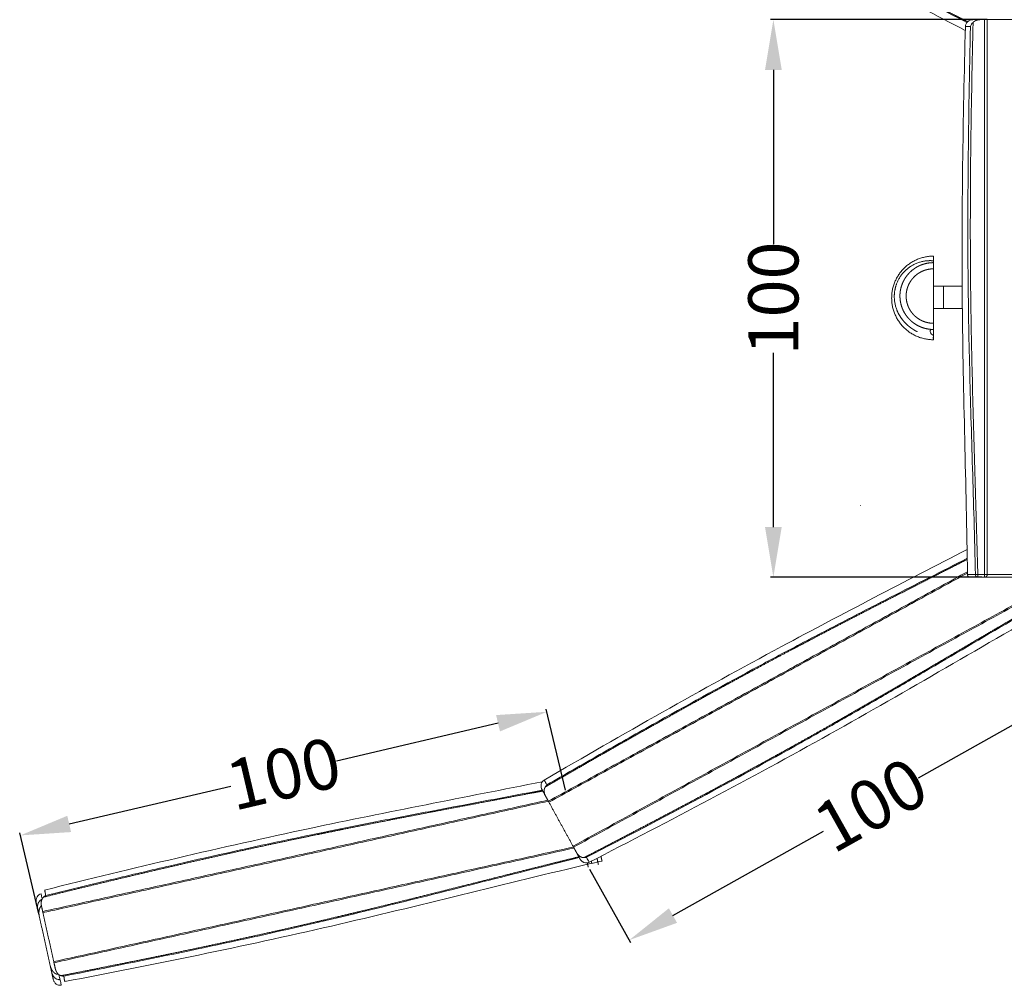
# Model space of a CAD drawing. Units: millimetres. Extents: x -12 to 792, y 666 to 1133.
# Drawn here: x 86 to 262, y 869 to 1042 of the extents above; entities that cross this region are included whole.
import ezdxf

# ---------------------------------------------------------------- set-up
doc = ezdxf.new("R2010")
doc.units = ezdxf.units.MM
doc.header["$MEASUREMENT"] = 0
for name, color, linetype, true_color in [('Default', 7, 'Continuous', 0x000000), ('Make2D$visible$lines', 7, 'Continuous', 0x000000), ('Make2D$visible$tangents', 7, 'Continuous', 0x000000)]:
    doc.layers.add(name, color=color, linetype=linetype, true_color=true_color)
doc.styles.add('Arial', font='txt')
doc.dimstyles.new('Default', dxfattribs={"dimtxt": 9, "dimasz": 9, "dimexe": 0.5, "dimexo": 0.5, "dimgap": 0.25, "dimtad": 0, "dimtoh": 1, "dimdec": 0, "dimzin": 1, "dimdsep": 46, "dimtxsty": 'Arial', "dimcen": 0.5, "dimadec": 0, "dimazin": 0, "dimtfac": 1, "dimtdec": 4, "dimtix": 1, "dimtmove": 1, "dimatfit": 3, "dimfxl": 0, "dimtolj": 1, "dimtzin": 1, "dimarcsym": 0})

# ---------------------------------------------------------------- blocks, each defined once
blk = doc.blocks.new('*D10')
at = {"layer": 'Default', "color": 0, "lineweight": -2}
for p, q in [((274.65, 938.14), (282.02, 925.01)), ((273.93, 921.04), (246.97, 905.92)), ((203.02, 881.27), (229.98, 896.39)), ((188.05, 889.56), (195.42, 876.43))]:
    blk.add_line(p, q, dxfattribs=at)
at = {"layer": 'Default', "color": 0}
for points in [[(274.66, 919.73), (273.19, 922.35), (281.78, 925.44)], [(202.29, 882.57), (203.75, 879.96), (195.17, 876.86)]]:
    blk.add_solid(points, dxfattribs=at)
at = {"layer": 'Defpoints', "color": 0}
for p in [(274.41, 938.57), (187.81, 889.99), (195.17, 876.86)]:
    blk.add_point(p, dxfattribs=at)
at = {"layer": 'Default', "color": 0, "lineweight": 13, "insert": (238.47, 901.15), "char_height": 9, "attachment_point": 5, "rotation": 29.2899, "style": 'Arial'}
blk.add_mtext('\\A1;100', dxfattribs=at)
blk = doc.blocks.new('*D11')
at = {"layer": 'Default', "color": 0, "lineweight": -2}
for p, q in [((183.72, 903.77), (180.3, 918.3)), ((171.66, 915.76), (142.69, 908.95)), ((94.76, 897.7), (123.73, 904.5)), ((89.3, 881.59), (85.88, 896.12))]:
    blk.add_line(p, q, dxfattribs=at)
at = {"layer": 'Default', "color": 0}
for points in [[(172, 914.29), (171.31, 917.22), (180.42, 917.81)], [(94.42, 899.16), (95.1, 896.24), (86, 895.64)]]:
    blk.add_solid(points, dxfattribs=at)
at = {"layer": 'Defpoints', "color": 0}
for p in [(180.42, 917.81), (183.83, 903.28), (89.41, 881.1)]:
    blk.add_point(p, dxfattribs=at)
at = {"layer": 'Default', "color": 0, "lineweight": 13, "insert": (133.21, 906.73), "char_height": 9, "attachment_point": 5, "rotation": 13.2165, "style": 'Arial'}
blk.add_mtext('\\A1;100', dxfattribs=at)
blk = doc.blocks.new('*D12')
at = {"layer": 'Default', "color": 0, "lineweight": -2}
for p, q in [((259.33, 1041.94), (220.52, 1041.94)), ((221.02, 1032.94), (221.02, 1001.68)), ((221.02, 950.94), (221.02, 982.19)), ((258.38, 941.94), (220.52, 941.94))]:
    blk.add_line(p, q, dxfattribs=at)
at = {"layer": 'Default', "color": 0}
for points in [[(222.52, 1032.94), (219.52, 1032.94), (221.02, 1041.94)], [(219.52, 950.94), (222.52, 950.94), (221.02, 941.94)]]:
    blk.add_solid(points, dxfattribs=at)
at = {"layer": 'Defpoints', "color": 0}
for p in [(259.83, 1041.94), (221.02, 941.94), (258.88, 941.94)]:
    blk.add_point(p, dxfattribs=at)
at = {"layer": 'Default', "color": 0, "lineweight": 13, "insert": (221.02, 991.94), "char_height": 9, "attachment_point": 5, "rotation": 90, "style": 'Arial'}
blk.add_mtext('\\A1;100', dxfattribs=at)

msp = doc.modelspace()

# ---------------------------------------------------------------- linework, layer by layer
at = {"layer": 'Make2D$visible$lines', "color": 18, "lineweight": 13, "true_color": 0x000000}
for points, weights, degree, knots in [([(182.01, 1081.48), (182.11, 1081.42), (182.21, 1081.36), (182.31, 1081.3), (184.76, 1079.88), (187.21, 1078.47), (189.67, 1077.06), (194.63, 1074.21), (199.62, 1071.39), (204.62, 1068.6), (207.17, 1067.17), (209.74, 1065.75), (212.3, 1064.34), (214.75, 1063), (217.21, 1061.66), (219.67, 1060.33), (221.8, 1059.19), (223.92, 1058.05), (226.06, 1056.92), (227.35, 1056.24), (228.65, 1055.55), (229.95, 1054.87), (232.49, 1053.54), (235.04, 1052.22), (237.59, 1050.9), (240.14, 1049.58), (242.69, 1048.27), (245.25, 1046.97), (248.03, 1045.55), (250.82, 1044.13), (253.6, 1042.71), (254.35, 1042.33), (255.1, 1041.95), (255.85, 1041.57)], [1, 1, 1, 1, 0.999998275437, 0.999998275437, 1, 0.999988902885, 0.999988902885, 1, 0.999995752389, 0.999995752389, 1, 0.999995095097, 0.999995095097, 1, 0.999995652817, 0.999995652817, 1, 0.999998551943, 0.999998551943, 1, 0.999996608022, 0.999996608022, 1, 0.999998571137, 0.999998571137, 1, 0.999999719472, 0.999999719472, 1, 1, 1, 1], 3, [-0.463573, -0.463573, -0.463573, -0.463573, -0.110012, -0.110012, -0.110012, 8.379633, 8.379633, 8.379633, 25.559584, 25.559584, 25.559584, 34.34215, 34.34215, 34.34215, 42.732157, 42.732157, 42.732157, 49.970529, 49.970529, 49.970529, 54.371026, 54.371026, 54.371026, 62.981225, 62.981225, 62.981225, 71.591795, 71.591795, 71.591795, 80.967782, 80.967782, 80.967782, 83.484653, 83.484653, 83.484653, 83.484653]), ([(256.83, 1041.46), (256.88, 1041.5), (256.93, 1041.55), (256.98, 1041.58), (257.18, 1041.74), (257.43, 1041.84), (257.68, 1041.89), (257.82, 1041.92), (257.95, 1041.94), (258.09, 1041.94)], [1, 0.998282827115, 0.998282827115, 1, 1, 1, 1, 0.996671892687, 0.996671892687, 1], 3, [0, 0, 0, 0, 0.194188, 0.194188, 0.194188, 0.970483, 0.970483, 0.970483, 1.389858, 1.389858, 1.389858, 1.389858]), ([(249.72, 984.53), (246.62, 984.53), (244.43, 986.72), (242.23, 988.91), (242.23, 992.02), (242.23, 995.14), (244.44, 997.34), (246.63, 999.53), (249.72, 999.53)], [1, 0.92428099397, 1, 0.923482635401, 1, 0.923528725515, 1, 0.924362699972, 1], 2, [0, 0, 0, 5.874804, 5.874804, 11.772692, 11.772692, 17.685992, 17.685992, 23.554592, 23.554592, 23.554592]), ([(246.79, 985.98), (246.69, 986.03), (246.59, 986.09), (246.5, 986.14), (246.37, 986.21), (246.22, 986.3), (245.96, 986.47), (245.86, 986.54), (245.48, 986.81), (245.14, 987.07), (244.76, 987.45), (244.6, 987.61), (244.29, 987.94), (243.75, 988.67), (243.2, 989.65), (242.8, 990.94), (242.7, 991.83), (242.7, 992.28), (242.7, 993.06), (242.84, 993.87), (243.48, 995.47), (243.96, 996.21), (244.6, 996.85), (245.82, 998.07), (247.42, 998.72), (249.14, 998.72), (249.34, 998.72), (249.53, 998.71), (249.72, 998.7)], [1, 0.999932186308, 0.999932186308, 1, 1, 1, 1, 1, 1, 1, 1, 1, 1, 1, 1, 1, 1, 1, 1, 1, 1, 1, 1, 0.949451848861, 0.949451848861, 1, 0.999340376518, 0.999340376518, 1], 3, [0, 0, 0, 0, 0.335771, 0.335771, 0.335771, 3.88493, 3.88493, 5.865592, 5.865592, 10.846297, 10.846297, 10.846297, 11.516736, 12.216076, 13.561298, 14.882183, 16.235793, 16.235793, 16.235793, 18.95578, 18.95578, 21.675584, 21.675584, 21.675584, 26.72232, 26.72232, 26.72232, 27.301483, 27.301483, 27.301483, 27.301483]), ([(249.72, 986.38), (249.36, 986.38), (249, 986.41), (248.64, 986.48), (248.26, 986.55), (247.89, 986.65), (247.52, 986.8), (247.15, 986.94), (246.79, 987.13), (246.45, 987.35), (246.11, 987.57), (245.79, 987.83), (245.5, 988.11), (245.21, 988.4), (244.95, 988.71), (244.72, 989.05), (244.5, 989.38), (244.31, 989.74), (244.16, 990.12), (244.01, 990.48), (243.9, 990.85), (243.83, 991.23), (243.76, 991.58), (243.72, 991.94), (243.72, 992.3), (243.71, 992.69), (243.74, 993.07), (243.81, 993.44), (243.88, 993.82), (243.99, 994.19), (244.13, 994.55), (244.28, 994.93), (244.46, 995.29), (244.68, 995.63), (244.9, 995.97), (245.16, 996.28), (245.44, 996.57), (245.73, 996.86), (246.05, 997.12), (246.38, 997.35), (246.72, 997.57), (247.08, 997.76), (247.46, 997.92), (247.82, 998.06), (248.19, 998.17), (248.57, 998.25), (248.94, 998.32), (249.31, 998.36), (249.69, 998.36), (249.7, 998.36), (249.71, 998.36), (249.72, 998.36)], [1, 0.997315858314, 0.997315858314, 1, 0.99690015589, 0.99690015589, 1, 0.99662940893, 0.99662940893, 1, 0.996583507483, 0.996583507483, 1, 0.996569660474, 0.996569660474, 1, 0.996590485774, 0.996590485774, 1, 0.996845901672, 0.996845901672, 1, 0.997268869572, 0.997268869572, 1, 0.996949580169, 0.996949580169, 1, 0.996864630946, 0.996864630946, 1, 0.996603189206, 0.996603189206, 1, 0.996573814014, 0.996573814014, 1, 0.996578560542, 0.996578560542, 1, 0.996615989666, 0.996615989666, 1, 0.996880711897, 0.996880711897, 1, 0.997136186591, 0.997136186591, 1, 1, 1, 1], 3, [0, 0, 0, 0, 1.084161, 1.084161, 1.084161, 2.248923, 2.248923, 2.248923, 3.461653, 3.461653, 3.461653, 4.679992, 4.679992, 4.679992, 5.897907, 5.897907, 5.897907, 7.1095, 7.1095, 7.1095, 8.272841, 8.272841, 8.272841, 9.354136, 9.354136, 9.354136, 10.497208, 10.497208, 10.497208, 11.656894, 11.656894, 11.656894, 12.866073, 12.866073, 12.866073, 14.083097, 14.083097, 14.083097, 15.302134, 15.302134, 15.302134, 16.517123, 16.517123, 16.517123, 17.685437, 17.685437, 17.685437, 18.805615, 18.805615, 18.805615, 18.840602, 18.840602, 18.840602, 18.840602]), ([(180.11, 904.31), (180.21, 904.37), (180.31, 904.43), (180.41, 904.49), (182.86, 905.91), (185.31, 907.32), (187.77, 908.73), (192.73, 911.58), (197.72, 914.4), (202.72, 917.19), (205.27, 918.62), (207.84, 920.04), (210.4, 921.45), (212.85, 922.79), (215.31, 924.13), (217.77, 925.45), (219.9, 926.6), (222.02, 927.74), (224.16, 928.87), (225.45, 929.55), (226.75, 930.24), (228.05, 930.92), (230.59, 932.25), (233.14, 933.57), (235.69, 934.89), (238.24, 936.2), (240.79, 937.52), (243.35, 938.82), (246.13, 940.24), (248.92, 941.66), (251.7, 943.08), (253.06, 943.77), (254.43, 944.46), (255.79, 945.15)], [1, 1, 1, 1, 0.999998275437, 0.999998275437, 1, 0.999988902885, 0.999988902885, 1, 0.999995752389, 0.999995752389, 1, 0.999995095097, 0.999995095097, 1, 0.999995652817, 0.999995652817, 1, 0.999998551943, 0.999998551943, 1, 0.999996608022, 0.999996608022, 1, 0.999998571137, 0.999998571137, 1, 0.999999719472, 0.999999719472, 1, 1, 1, 1], 3, [-0.463573, -0.463573, -0.463573, -0.463573, -0.110012, -0.110012, -0.110012, 8.379633, 8.379633, 8.379633, 25.559584, 25.559584, 25.559584, 34.34215, 34.34215, 34.34215, 42.732157, 42.732157, 42.732157, 49.970529, 49.970529, 49.970529, 54.371026, 54.371026, 54.371026, 62.981225, 62.981225, 62.981225, 71.591795, 71.591795, 71.591795, 80.967782, 80.967782, 80.967782, 85.549568, 85.549568, 85.549568, 85.549568]), ([(256.33, 941.94), (256.2, 941.94), (256.09, 942), (255.83, 942.14), (255.83, 942.43)], [1, 0.968110278838, 1, 0.865396823602, 1], 2, [0, 0, 0, 0.2532392, 0.2532392, 0.7780892, 0.7780892, 0.7780892]), ([(271.95, 939.13), (269.74, 937.86), (267.53, 936.58), (265.32, 935.29), (262.96, 933.91), (260.6, 932.53), (258.24, 931.14), (255.54, 929.56), (252.85, 927.97), (250.16, 926.39), (247.68, 924.93), (245.2, 923.48), (242.73, 922.04), (240.25, 920.59), (237.76, 919.15), (235.27, 917.72), (234, 916.99), (232.73, 916.27), (231.45, 915.54), (229.35, 914.35), (227.25, 913.17), (225.14, 911.99), (222.7, 910.63), (220.25, 909.28), (217.8, 907.94), (215.23, 906.53), (212.65, 905.14), (210.08, 903.76), (205.03, 901.05), (199.97, 898.37), (194.89, 895.73), (192.38, 894.42), (189.87, 893.11), (187.35, 891.81), (187.25, 891.76), (187.14, 891.71), (187.04, 891.65)], [1, 0.999997323004, 0.999997323004, 1, 0.999999221005, 0.999999221005, 1, 0.999999998139, 0.999999998139, 1, 0.999999011887, 0.999999011887, 1, 0.999996482942, 0.999996482942, 1, 0.999998269949, 0.999998269949, 1, 0.999994642598, 0.999994642598, 1, 0.999994131991, 0.999994131991, 1, 0.999995187141, 0.999995187141, 1, 1, 1, 1, 0.999998531224, 0.999998531224, 1, 1, 1, 1], 3, [0, 0, 0, 0, 7.668152, 7.668152, 7.668152, 15.873305, 15.873305, 15.873305, 25.249362, 25.249362, 25.249362, 33.859798, 33.859798, 33.859798, 42.470146, 42.470146, 42.470146, 46.87071, 46.87071, 46.87071, 54.109565, 54.109565, 54.109565, 62.499592, 62.499592, 62.499592, 71.281789, 71.281789, 71.281789, 88.461286, 88.461286, 88.461286, 96.951397, 96.951397, 96.951397, 97.304961, 97.304961, 97.304961, 97.304961]), ([(180.17, 902.7), (180.09, 902.85), (180.03, 903), (179.98, 903.17), (179.93, 903.39), (179.91, 903.62), (179.94, 903.84), (179.96, 904.01), (180.02, 904.17), (180.11, 904.31)], [1, 0.995197316242, 0.995197316242, 1, 1, 1, 1, 0.986101497843, 0.986101497843, 1], 3, [0, 0, 0, 0, 0.507449, 0.507449, 0.507449, 1.193725, 1.193725, 1.193725, 1.696916, 1.696916, 1.696916, 1.696916]), ([(90.17, 884.58), (90.29, 884.61), (90.4, 884.64), (90.52, 884.66), (93.26, 885.34), (96.01, 886.01), (98.76, 886.67), (104.33, 888.02), (109.91, 889.33), (115.49, 890.61), (118.34, 891.26), (121.2, 891.91), (124.05, 892.54), (126.79, 893.15), (129.52, 893.74), (132.25, 894.32), (134.61, 894.83), (136.97, 895.32), (139.34, 895.81), (140.77, 896.11), (142.21, 896.4), (143.65, 896.69), (146.46, 897.25), (149.28, 897.81), (152.1, 898.36), (154.91, 898.91), (157.73, 899.45), (160.55, 899.99), (163.62, 900.57), (166.69, 901.15), (169.76, 901.73), (172.45, 902.24), (175.14, 902.75), (177.83, 903.26), (178.44, 903.37), (179.06, 903.49), (179.67, 903.61)], [1, 1, 1, 1, 0.999998275437, 0.999998275437, 1, 0.999988902885, 0.999988902885, 1, 0.999995752389, 0.999995752389, 1, 0.999995095097, 0.999995095097, 1, 0.999995652817, 0.999995652817, 1, 0.999998551943, 0.999998551943, 1, 0.999996608022, 0.999996608022, 1, 0.999998571137, 0.999998571137, 1, 0.999999719472, 0.999999719472, 1, 0.999999948049, 0.999999948049, 1, 1, 1, 1], 3, [-0.463573, -0.463573, -0.463573, -0.463573, -0.110012, -0.110012, -0.110012, 8.379633, 8.379633, 8.379633, 25.559584, 25.559584, 25.559584, 34.34215, 34.34215, 34.34215, 42.732157, 42.732157, 42.732157, 49.970529, 49.970529, 49.970529, 54.371026, 54.371026, 54.371026, 62.981225, 62.981225, 62.981225, 71.591795, 71.591795, 71.591795, 80.967782, 80.967782, 80.967782, 89.172626, 89.172626, 89.172626, 91.055077, 91.055077, 91.055077, 91.055077]), ([(186.14, 891.8), (184.31, 891.35), (182.48, 890.9), (180.65, 890.44), (178, 889.78), (175.34, 889.11), (172.69, 888.44), (169.66, 887.68), (166.63, 886.91), (163.6, 886.15), (160.82, 885.44), (158.04, 884.75), (155.25, 884.05), (152.46, 883.36), (149.68, 882.67), (146.89, 882), (145.46, 881.65), (144.04, 881.31), (142.61, 880.98), (140.26, 880.42), (137.91, 879.87), (135.56, 879.33), (132.83, 878.71), (130.1, 878.1), (127.37, 877.5), (124.51, 876.87), (121.65, 876.26), (118.79, 875.65), (113.18, 874.46), (107.57, 873.32), (101.96, 872.2), (99.18, 871.64), (96.41, 871.09), (93.63, 870.55), (93.51, 870.53), (93.4, 870.51), (93.28, 870.48)], [1, 0.999998724223, 0.999998724223, 1, 0.999999221005, 0.999999221005, 1, 0.999999998139, 0.999999998139, 1, 0.999999011887, 0.999999011887, 1, 0.999996482942, 0.999996482942, 1, 0.999998269949, 0.999998269949, 1, 0.999994642598, 0.999994642598, 1, 0.999994131991, 0.999994131991, 1, 0.999995187141, 0.999995187141, 1, 1, 1, 1, 0.999998531224, 0.999998531224, 1, 1, 1, 1], 3, [0, 0, 0, 0, 5.655667, 5.655667, 5.655667, 13.86082, 13.86082, 13.86082, 23.236877, 23.236877, 23.236877, 31.847313, 31.847313, 31.847313, 40.45766, 40.45766, 40.45766, 44.858225, 44.858225, 44.858225, 52.09708, 52.09708, 52.09708, 60.487107, 60.487107, 60.487107, 69.269304, 69.269304, 69.269304, 86.448801, 86.448801, 86.448801, 94.938912, 94.938912, 94.938912, 95.292476, 95.292476, 95.292476, 95.292476]), ([(187.04, 891.65), (186.87, 891.66), (186.71, 891.69), (186.55, 891.76), (186.32, 891.87), (186.11, 892.04), (185.95, 892.23), (185.86, 892.34), (185.78, 892.46), (185.71, 892.58)], [1, 0.9861045706, 0.9861045706, 1, 1, 1, 1, 0.996800947741, 0.996800947741, 1], 3, [0, 0, 0, 0, 0.503157, 0.503157, 0.503157, 1.279453, 1.279453, 1.279453, 1.698723, 1.698723, 1.698723, 1.698723]), ([(89.78, 883.01), (89.75, 883.18), (89.73, 883.34), (89.73, 883.51), (89.74, 883.74), (89.78, 883.97), (89.88, 884.18), (89.95, 884.33), (90.05, 884.47), (90.17, 884.58)], [1, 0.995197316242, 0.995197316242, 1, 1, 1, 1, 0.986101497843, 0.986101497843, 1], 3, [0, 0, 0, 0, 0.507449, 0.507449, 0.507449, 1.193725, 1.193725, 1.193725, 1.696916, 1.696916, 1.696916, 1.696916]), ([(89.14, 882.36), (89.1, 882.53), (89.08, 882.7), (89.08, 882.86), (89.09, 883.09), (89.14, 883.32), (89.23, 883.53), (89.3, 883.68), (89.4, 883.82), (89.52, 883.93)], [1, 0.995197316242, 0.995197316242, 1, 1, 1, 1, 0.986101497843, 0.986101497843, 1], 3, [0, 0, 0, 0, 0.507449, 0.507449, 0.507449, 1.193725, 1.193725, 1.193725, 1.696916, 1.696916, 1.696916, 1.696916]), ([(89.41, 881.1), (89.35, 881.41), (89.31, 881.73), (89.35, 882.04), (89.36, 882.2), (89.4, 882.35), (89.45, 882.5), (89.51, 882.66), (89.59, 882.82), (89.73, 882.97), (89.76, 883), (89.78, 883.02)], [1, 1, 1, 1, 0.994944901924, 0.994944901924, 1, 1, 1, 1, 1, 1], 3, [-2.458157, -2.458157, -2.458157, -2.458157, -1.515731, -1.515731, -1.515731, -1.034416, -1.034416, -1.034416, -0.519916, -0.519916, -0.412314, -0.412314, -0.412314, -0.412314]), ([(92.84, 870.74), (92.77, 870.73), (92.7, 870.73), (92.55, 870.75), (92.46, 870.77), (92.23, 870.87), (92.09, 870.98), (91.97, 871.1), (91.87, 871.19), (91.79, 871.3), (91.71, 871.42), (91.54, 871.68), (91.43, 871.98), (91.36, 872.29)], [1, 1, 1, 1, 1, 1, 1, 1, 0.996199646477, 0.996199646477, 1, 1, 1, 1], 3, [-2.407001, -2.407001, -2.407001, -2.407001, -2.199329, -2.199329, -1.940316, -1.940316, -1.425827, -1.425827, -1.425827, -1.01915, -1.01915, -1.01915, -0.069423, -0.069423, -0.069423, -0.069423]), ([(92.63, 869.83), (92.47, 869.89), (92.32, 869.97), (92.2, 870.08), (92, 870.25), (91.85, 870.46), (91.75, 870.7), (91.69, 870.83), (91.65, 870.96), (91.62, 871.1)], [1, 0.9861045706, 0.9861045706, 1, 1, 1, 1, 0.996800947741, 0.996800947741, 1], 3, [0, 0, 0, 0, 0.503157, 0.503157, 0.503157, 1.279453, 1.279453, 1.279453, 1.698723, 1.698723, 1.698723, 1.698723]), ([(93.28, 870.48), (93.12, 870.53), (92.97, 870.62), (92.84, 870.73), (92.65, 870.89), (92.5, 871.11), (92.4, 871.35), (92.34, 871.47), (92.3, 871.61), (92.27, 871.74)], [1, 0.9861045706, 0.9861045706, 1, 1, 1, 1, 0.996800947741, 0.996800947741, 1], 3, [0, 0, 0, 0, 0.503157, 0.503157, 0.503157, 1.279453, 1.279453, 1.279453, 1.698723, 1.698723, 1.698723, 1.698723])]:
    msp.add_rational_spline(points, weights, degree=degree, knots=knots, dxfattribs=at)
for points, knots in [([(182.32, 1081.09), (185.46, 1079.27), (191.76, 1075.65), (203.69, 1068.88), (215, 1062.63), (226.02, 1056.73), (238.51, 1050.19), (248.56, 1045.09), (255.73, 1041.45)], [0, 0, 0, 0, 10.89505, 21.79028, 41.160205, 49.634718, 59.319633, 83.444279, 83.444279, 83.444279, 83.444279]), ([(181.84, 1080.22), (195.9, 1072.02), (210.06, 1063.98), (224.39, 1056.28), (234.68, 1050.74), (245.07, 1045.38), (255.44, 1040.01)], [0.976968, 0.976968, 0.976968, 0.976968, 49.816784, 49.816784, 49.816784, 84.871364, 84.871364, 84.871364, 84.871364]), ([(255.46, 1040.74), (255.47, 1041.07), (255.62, 1041.37), (255.86, 1041.59), (255.89, 1041.61), (255.95, 1041.66), (256.09, 1041.75), (256.31, 1041.86), (256.57, 1041.93), (256.75, 1041.93), (256.8, 1041.94)], [0.000127, 0.000127, 0.000127, 0.000127, 0.991663, 0.991663, 0.991663, 1.096707, 1.227771, 1.48998, 1.848608, 2.012157, 2.012157, 2.012157, 2.012157]), ([(255.46, 1040.74), (255.02, 1024.13), (254.75, 1007.52), (254.9, 990.92), (255.05, 974.75), (255.59, 958.59), (255.83, 942.43)], [0.991977, 0.991977, 0.991977, 0.991977, 50.828755, 50.828755, 50.828755, 99.328109, 99.328109, 99.328109, 99.328109]), ([(256.37, 1040.73), (256.38, 1040.77), (256.41, 1040.85), (256.48, 1040.99), (256.53, 1041.07), (256.63, 1041.23), (256.73, 1041.35), (256.83, 1041.46)], [-0.9162242, -0.9162242, -0.9162242, -0.9162242, -0.7374472, -0.7374472, -0.5587333, -0.5587333, -0.0000062, -0.0000062, -0.0000062, -0.0000062]), ([(249.72, 998.36), (249.72, 998.26), (249.72, 998.15), (249.72, 998.05), (249.72, 997.98), (249.72, 997.92), (249.72, 997.79), (249.72, 997.72), (249.72, 997.52), (249.72, 997.38), (249.72, 997.25)], [0, 0, 0, 0, 0.314802, 0.314802, 0.314802, 0.517305, 0.517305, 0.720746, 0.720746, 1.125732, 1.125732, 1.125732, 1.125732]), ([(179.94, 905.57), (194, 913.77), (208.16, 921.81), (222.49, 929.51), (233.52, 935.44), (244.64, 941.17), (255.76, 946.93)], [0.976968, 0.976968, 0.976968, 0.976968, 49.816784, 49.816784, 49.816784, 87.366347, 87.366347, 87.366347, 87.366347]), ([(180.42, 904.7), (183.56, 906.52), (189.86, 910.14), (202.14, 917.11), (213.8, 923.54), (225.19, 929.63), (233.42, 933.92), (243.74, 939.22), (251.2, 943.01), (255.78, 945.34)], [0, 0, 0, 0, 10.89505, 21.79028, 42.370843, 50.845356, 60.530223, 70.214717, 85.638338, 85.638338, 85.638338, 85.638338]), ([(272.03, 938.99), (269.23, 937.38), (261.21, 932.71), (250.79, 926.55), (240.69, 920.65), (233.35, 916.41), (222.46, 910.26), (207.22, 901.96), (194.34, 895.23), (187.53, 891.71)], [0, 0, 0, 0, 9.682997, 27.839862, 36.31441, 44.788243, 53.262165, 73.843392, 96.844714, 96.844714, 96.844714, 96.844714]), ([(188.01, 890.83), (202.49, 898.26), (216.9, 905.84), (231.1, 913.79), (245.07, 921.61), (258.83, 929.78), (272.76, 937.67)], [0.977023, 0.977023, 0.977023, 0.977023, 49.817477, 49.817477, 49.817477, 97.83013, 97.83013, 97.83013, 97.83013]), ([(90.36, 885.84), (106.16, 889.77), (122, 893.52), (137.92, 896.9), (151.78, 899.84), (165.69, 902.51), (179.59, 905.26)], [0.976968, 0.976968, 0.976968, 0.976968, 49.816784, 49.816784, 49.816784, 92.319232, 92.319232, 92.319232, 92.319232]), ([(179.55, 903.83), (179.54, 903.86), (179.52, 903.9), (179.48, 903.98), (179.43, 904.12), (179.36, 904.4), (179.37, 904.66), (179.4, 904.82), (179.47, 905.13), (179.66, 905.41), (179.94, 905.57)], [0, 0, 0, 0, 0.082885, 0.135259, 0.266993, 0.521677, 1.017416, 1.017416, 1.017416, 1.994143, 1.994143, 1.994143, 1.994143]), ([(179.94, 905.57), (179.93, 905.58), (179.96, 905.53), (180.09, 905.3), (180.23, 905.05), (180.42, 904.7)], [98.535593, 98.535593, 98.535593, 98.535593, 111.585447, 111.585447, 130.567052, 130.567052, 130.567052, 130.567052]), ([(180.11, 904.31), (180.15, 904.39), (180.2, 904.46), (180.28, 904.55), (180.31, 904.59), (180.37, 904.65), (180.4, 904.68), (180.42, 904.7)], [0.000026, 0.000026, 0.000026, 0.000026, 0.284369, 0.284369, 0.3974513, 0.3974513, 0.5124429, 0.5124429, 0.5124429, 0.5124429]), ([(90.58, 884.86), (94.5, 885.83), (101.95, 887.64), (116.09, 890.96), (129.09, 893.86), (141.73, 896.49), (150.84, 898.3), (163.59, 900.75), (173.18, 902.54), (179.59, 903.76)], [0, 0, 0, 0, 12.105623, 23.000875, 43.581483, 52.055986, 61.740807, 71.42524, 91.010144, 91.010144, 91.010144, 91.010144]), ([(180.14, 902.77), (180.12, 902.79), (180.11, 902.81), (180.1, 902.83), (179.97, 903.06), (179.87, 903.25), (179.78, 903.41), (179.71, 903.55), (179.65, 903.66), (179.61, 903.73), (179.57, 903.8), (179.55, 903.83), (179.55, 903.83)], [-137.123666, -137.123666, -137.123666, -137.123666, -135.895748, -135.895748, -135.895748, -122.993473, -122.993473, -122.993473, -111.090469, -111.090469, -111.090469, -99.187464, -99.187464, -99.187464, -99.187464]), ([(186.22, 891.65), (183.7, 891.03), (175.33, 888.95), (164.24, 886.12), (152.91, 883.29), (144.67, 881.28), (132.5, 878.42), (115.54, 874.73), (101.3, 871.87), (93.77, 870.4)], [0, 0, 0, 0, 7.784773, 25.874541, 34.349089, 42.822923, 51.296844, 71.878071, 94.879393, 94.879393, 94.879393, 94.879393]), ([(187.53, 891.71), (187.5, 891.7), (187.46, 891.69), (187.38, 891.67), (187.33, 891.67), (187.21, 891.65), (187.13, 891.65), (187.04, 891.65)], [-0.5124568, -0.5124568, -0.5124568, -0.5124568, -0.3993722, -0.3993722, -0.2883506, -0.2883506, -0.0000389, -0.0000389, -0.0000389, -0.0000389]), ([(187.53, 891.71), (187.72, 891.36), (187.86, 891.11), (187.98, 890.88), (188.01, 890.83), (188.01, 890.83)], [267.082285, 267.082285, 267.082285, 267.082285, 286.063888, 286.063888, 297.92739, 297.92739, 297.92739, 297.92739]), ([(93.98, 869.42), (109.97, 872.5), (125.92, 875.74), (141.78, 879.39), (157.38, 882.98), (172.88, 886.97), (188.46, 890.64)], [0.977023, 0.977023, 0.977023, 0.977023, 49.817477, 49.817477, 49.817477, 97.83013, 97.83013, 97.83013, 97.83013]), ([(188.01, 890.83), (187.72, 890.68), (187.39, 890.67), (187.09, 890.79), (187.05, 890.8), (186.98, 890.83), (186.83, 890.9), (186.58, 891.08), (186.42, 891.29), (186.34, 891.44)], [0.000006, 0.000006, 0.000006, 0.000006, 0.976895, 0.976895, 0.976895, 1.081374, 1.211764, 1.472614, 1.994272, 1.994272, 1.994272, 1.994272]), ([(88.86, 883.63), (88.85, 883.65), (88.84, 883.7), (88.83, 883.79), (88.82, 883.93), (88.83, 884.23), (88.91, 884.47), (88.99, 884.61), (89.14, 884.9), (89.4, 885.11), (89.71, 885.19)], [0, 0, 0, 0, 0.082885, 0.135259, 0.266993, 0.521677, 1.017416, 1.017416, 1.017416, 1.994143, 1.994143, 1.994143, 1.994143]), ([(89.71, 885.18), (89.71, 885.19), (89.72, 885.14), (89.78, 884.88), (89.84, 884.62), (89.92, 884.26)], [98.535593, 98.535593, 98.535593, 98.535593, 111.585447, 111.585447, 129.796657, 129.796657, 129.796657, 129.796657]), ([(90.17, 884.58), (90.24, 884.64), (90.31, 884.69), (90.4, 884.76), (90.44, 884.79), (90.52, 884.83), (90.55, 884.85), (90.58, 884.86)], [0.000026, 0.000026, 0.000026, 0.000026, 0.284369, 0.284369, 0.3974513, 0.3974513, 0.5124429, 0.5124429, 0.5124429, 0.5124429]), ([(90.36, 885.83), (90.36, 885.84), (90.37, 885.79), (90.43, 885.53), (90.5, 885.25), (90.58, 884.86)], [98.535593, 98.535593, 98.535593, 98.535593, 111.585447, 111.585447, 130.567052, 130.567052, 130.567052, 130.567052]), ([(90.57, 884.86), (90.55, 884.97), (90.52, 885.07), (90.43, 885.49), (90.39, 885.7), (90.37, 885.81), (90.36, 885.82), (90.36, 885.83)], [68.21641, 68.21641, 68.21641, 68.21641, 73.622237, 73.622237, 92.603842, 92.603842, 97.349243, 97.349243, 97.349243, 97.349243]), ([(89.12, 882.43), (89.11, 882.46), (89.11, 882.48), (89.1, 882.51), (89.05, 882.77), (89, 882.98), (88.96, 883.15), (88.93, 883.31), (88.9, 883.43), (88.88, 883.51), (88.86, 883.59), (88.86, 883.63), (88.86, 883.63)], [-137.30227, -137.30227, -137.30227, -137.30227, -135.895748, -135.895748, -135.895748, -122.993473, -122.993473, -122.993473, -111.090469, -111.090469, -111.090469, -99.187464, -99.187464, -99.187464, -99.187464]), ([(89.52, 883.93), (89.59, 883.99), (89.66, 884.04), (89.75, 884.11), (89.79, 884.14), (89.85, 884.17), (89.87, 884.18), (89.89, 884.19)], [0.000026, 0.000026, 0.000026, 0.000026, 0.284369, 0.284369, 0.3974513, 0.3974513, 0.4561985, 0.4561985, 0.4561985, 0.4561985]), ([(93.77, 870.4), (93.74, 870.4), (93.7, 870.4), (93.61, 870.41), (93.57, 870.42), (93.45, 870.44), (93.36, 870.46), (93.28, 870.48)], [-0.5124568, -0.5124568, -0.5124568, -0.5124568, -0.3993722, -0.3993722, -0.2883506, -0.2883506, -0.0000389, -0.0000389, -0.0000389, -0.0000389]), ([(93.98, 869.43), (93.98, 869.44), (93.97, 869.45), (93.95, 869.56), (93.9, 869.77), (93.81, 870.19), (93.78, 870.29), (93.76, 870.4)], [300.849896, 300.849896, 300.849896, 300.849896, 305.045491, 305.045491, 324.027095, 324.027095, 329.433008, 329.433008, 329.433008, 329.433008]), ([(93.77, 870.4), (93.86, 870.01), (93.92, 869.73), (93.97, 869.48), (93.98, 869.43), (93.98, 869.42)], [267.082285, 267.082285, 267.082285, 267.082285, 286.063888, 286.063888, 297.92739, 297.92739, 297.92739, 297.92739]), ([(93.33, 868.78), (93.01, 868.71), (92.69, 868.8), (92.43, 868.99), (92.41, 869.01), (92.34, 869.06), (92.22, 869.17), (92.04, 869.42), (91.94, 869.66), (91.9, 869.83)], [0.000006, 0.000006, 0.000006, 0.000006, 0.976895, 0.976895, 0.976895, 1.081374, 1.211764, 1.472614, 1.994272, 1.994272, 1.994272, 1.994272]), ([(93.12, 869.75), (93.09, 869.75), (93.05, 869.75), (92.96, 869.76), (92.92, 869.77), (92.8, 869.79), (92.72, 869.81), (92.63, 869.83)], [-0.5124568, -0.5124568, -0.5124568, -0.5124568, -0.3993722, -0.3993722, -0.2883506, -0.2883506, -0.0000389, -0.0000389, -0.0000389, -0.0000389]), ([(93.12, 869.75), (93.21, 869.36), (93.27, 869.08), (93.32, 868.83), (93.33, 868.78), (93.33, 868.78)], [267.082285, 267.082285, 267.082285, 267.082285, 286.063888, 286.063888, 297.92739, 297.92739, 297.92739, 297.92739])]:
    msp.add_open_spline(points, degree=3, knots=knots, dxfattribs=at)
for points, degree in [([(256.8, 1041.94), (257.41, 1041.94), (258.03, 1041.94)], 2), ([(258.09, 1041.94), (258.49, 1041.94), (258.88, 1041.94)], 2), ([(258.88, 1041.94), (259.13, 1041.94), (259.38, 1041.94)], 2), ([(259.38, 1041.94), (263.88, 1041.94), (268.38, 1041.94)], 2), ([(259.38, 1041.94), (259.38, 992.19), (259.38, 942.44)], 2), ([(249.72, 998.7), (249.72, 999.11), (249.72, 999.53)], 2), ([(249.72, 998.36), (249.72, 998.53), (249.72, 998.7)], 2), ([(249.72, 987.49), (249.72, 992.37), (249.72, 997.25)], 2), ([(251.52, 994.14), (250.62, 994.14), (249.72, 994.14)], 2), ([(254.88, 994.14), (253.2, 994.14), (251.52, 994.14)], 2), ([(251.52, 990.14), (251.52, 992.14), (251.52, 994.14)], 2), ([(249.72, 990.14), (250.62, 990.14), (251.52, 990.14)], 2), ([(251.52, 990.14), (253.21, 990.14), (254.91, 990.14)], 2), ([(249.72, 987.49), (249.72, 986.94), (249.72, 986.38)], 2), ([(249.72, 985.29), (249.72, 985.83), (249.72, 986.38)], 2), ([(249.72, 985.13), (249.72, 985.21), (249.72, 985.29)], 2), ([(249.72, 984.53), (249.72, 984.83), (249.72, 985.13)], 2), ([(249.72, 984.53), (249.72, 984.53), (249.72, 984.53)], 2), ([(180.68, 901.78), (218.25, 922.35), (255.82, 942.93)], 2), ([(255.83, 942.7), (218.3, 922.15), (180.77, 901.6)], 2), ([(257.64, 941.94), (256.99, 941.94), (256.33, 941.94)], 2), ([(258.88, 941.94), (258.27, 941.94), (257.66, 941.94)], 2), ([(268.86, 941.94), (263.87, 941.94), (258.88, 941.94)], 2), ([(185.1, 893.71), (228.07, 917.24), (271.05, 940.78)], 2), ([(271.15, 940.6), (228.17, 917.07), (185.19, 893.53)], 2), ([(180.14, 902.75), (180.13, 902.77), (180.12, 902.79), (180.12, 902.81)], 3), ([(180.14, 902.76), (180.14, 902.76), (180.14, 902.77)], 2), ([(180.68, 901.78), (180.42, 902.24), (180.17, 902.7)], 2), ([(90.01, 881.99), (135.29, 891.97), (180.58, 901.96)], 2), ([(180.68, 901.78), (135.37, 891.78), (90.05, 881.79)], 2), ([(180.77, 901.6), (180.72, 901.69), (180.68, 901.78)], 2), ([(185.1, 893.71), (182.93, 897.66), (180.77, 901.6)], 2), ([(91.99, 873), (138.59, 883.28), (185.18, 893.55)], 2), ([(185.28, 893.37), (138.66, 883.09), (92.03, 872.81)], 2), ([(185.19, 893.53), (185.14, 893.62), (185.1, 893.71)], 2), ([(185.71, 892.58), (185.45, 893.06), (185.19, 893.53)], 2), ([(186.34, 891.44), (186.04, 891.99), (185.74, 892.53)], 2), ([(190.3, 891.05), (190.2, 891.48), (190.11, 891.91)], 2), ([(187.81, 889.99), (187.73, 890.36), (187.65, 890.72)], 2), ([(188.46, 890.64), (188.41, 890.83), (188.37, 891.02)], 2), ([(188.47, 890.62), (189.08, 890.76), (189.69, 890.91), (190.3, 891.05)], 3), ([(189.65, 890.4), (189.52, 890.97), (189.4, 891.54)], 2), ([(90.01, 881.99), (89.9, 882.5), (89.78, 883.01)], 2), ([(89.36, 881.34), (89.25, 881.85), (89.14, 882.36)], 2), ([(89.4, 881.14), (89.38, 881.24), (89.36, 881.34)], 2), ([(91.34, 872.35), (90.37, 876.75), (89.4, 881.14)], 2), ([(90.05, 881.79), (90.03, 881.89), (90.01, 881.99)], 2), ([(91.99, 873), (91.02, 877.4), (90.05, 881.79)], 2), ([(91.38, 872.16), (91.36, 872.26), (91.34, 872.35)], 2), ([(91.62, 871.1), (91.5, 871.63), (91.38, 872.16)], 2), ([(92.03, 872.81), (92.01, 872.91), (91.99, 873)], 2), ([(92.27, 871.74), (92.15, 872.28), (92.03, 872.81)], 2), ([(91.9, 869.83), (91.76, 870.44), (91.63, 871.04)], 2), ([(93.11, 869.75), (93.05, 870.01), (92.98, 870.33), (92.9, 870.68)], 3)]:
    msp.add_open_spline(points, degree=degree, dxfattribs=at)
for points, weights in [([(236.68, 954.81), (236.67, 954.8), (236.67, 954.79)], [1, 0.999999841519, 1]), ([(258.88, 941.94), (259.38, 941.94), (259.38, 942.44)], [1, 0.707106900406, 1]), ([(187.65, 890.72), (187.82, 889.97), (187.82, 889.97)], [0.982357506675, 0.967153932263, 1]), ([(188.38, 891.02), (188.47, 890.62), (188.47, 890.62)], [0.977659861404, 0.975954187436, 1])]:
    msp.add_rational_spline(points, weights, degree=2, dxfattribs=at)
at = {"layer": 'Make2D$visible$tangents', "color": 18, "lineweight": 13, "true_color": 0x000000}
for points, degree in [([(258.88, 942.44), (258.88, 992.19), (258.88, 1041.94)], 2), ([(249.72, 984.54), (249.71, 984.58), (249.68, 984.98), (249.72, 985.13)], 3), ([(257.66, 942.44), (258.27, 942.44), (258.88, 942.44)], 2), ([(257.66, 941.94), (257.66, 942.1), (257.66, 942.27), (257.66, 942.44)], 3), ([(258.88, 942.44), (258.88, 942.19), (258.88, 941.94)], 2), ([(259.38, 942.44), (259.13, 942.44), (258.88, 942.44)], 2), ([(259.38, 942.44), (263.88, 942.44), (268.38, 942.44)], 2)]:
    msp.add_open_spline(points, degree=degree, dxfattribs=at)
for points, knots in [([(255.46, 1040.74), (255.46, 1040.74), (255.5, 1040.74), (255.73, 1040.74), (256, 1040.74), (256.37, 1040.73)], [-298.777399, -298.777399, -298.777399, -298.777399, -287.137583, -287.137583, -268.513878, -268.513878, -268.513878, -268.513878]), ([(257.24, 942.43), (257.17, 945.7), (256.93, 955.12), (256.54, 967.4), (256.21, 979.28), (256.03, 987.47), (255.87, 999.76), (255.9, 1017.38), (256.18, 1032.54), (256.37, 1040.73)], [0, 0, 0, 0, 9.82952, 28.261881, 36.866671, 45.470791, 52.846044, 73.745373, 98.328945, 98.328945, 98.328945, 98.328945]), ([(256.83, 1041.46), (256.66, 1034.34), (256.33, 1017.37), (256.28, 995.38), (256.86, 969.49), (257.42, 953.46), (257.66, 942.44)], [-99.535508, -99.535508, -99.535508, -99.535508, -78.183955, -48.604181, -33.572791, -0.494608, -0.494608, -0.494608, -0.494608]), ([(249.72, 985.29), (249.56, 985.38), (248.99, 985.77), (249.17, 986.28), (249.23, 986.4)], [23.638217, 23.638217, 23.638217, 23.638217, 31.51832, 34.076505, 34.076505, 34.076505, 34.076505]), ([(255.83, 942.43), (255.83, 942.43), (255.95, 942.43), (256.41, 942.43), (256.78, 942.43), (257.24, 942.43)], [-4.754061, -4.754061, -4.754061, -4.754061, -2.576991, -2.576991, -0.254783, -0.254783, -0.254783, -0.254783]), ([(257.66, 941.94), (257.63, 941.94), (257.57, 941.94), (257.47, 941.98), (257.36, 942.08), (257.27, 942.24), (257.25, 942.36), (257.24, 942.43)], [0, 0, 0, 0, 0.082622, 0.1635569, 0.3327313, 0.5142876, 0.7088793, 0.7088793, 0.7088793, 0.7088793])]:
    msp.add_open_spline(points, degree=3, knots=knots, dxfattribs=at)
msp.add_rational_spline([(249.72, 997.25), (249.71, 997.25), (249.7, 997.25), (249.69, 997.25), (249.39, 997.25), (249.09, 997.22), (248.79, 997.16), (248.48, 997.1), (248.17, 997.01), (247.88, 996.89), (247.57, 996.76), (247.28, 996.61), (247, 996.42), (246.73, 996.24), (246.47, 996.03), (246.24, 995.79), (246.01, 995.56), (245.8, 995.3), (245.62, 995.02), (245.44, 994.75), (245.29, 994.46), (245.17, 994.15), (245.05, 993.86), (244.97, 993.55), (244.91, 993.24), (244.85, 992.94), (244.83, 992.63), (244.83, 992.32), (244.84, 992.02), (244.86, 991.73), (244.92, 991.44), (244.98, 991.13), (245.07, 990.83), (245.19, 990.53), (245.32, 990.23), (245.47, 989.94), (245.65, 989.67), (245.84, 989.39), (246.05, 989.13), (246.28, 988.9), (246.52, 988.67), (246.78, 988.46), (247.06, 988.28), (247.33, 988.1), (247.63, 987.95), (247.93, 987.83), (248.23, 987.72), (248.53, 987.63), (248.84, 987.57), (249.13, 987.52), (249.43, 987.49), (249.72, 987.49)], [1, 1, 1, 1, 0.99713618647, 0.99713618647, 1, 0.996880712014, 0.996880712014, 1, 0.99661599056, 0.99661599056, 1, 0.996578562171, 0.996578562171, 1, 0.996573816482, 0.996573816482, 1, 0.996603192472, 0.996603192472, 1, 0.996864633999, 0.996864633999, 1, 0.996949583733, 0.996949583733, 1, 0.997268871781, 0.997268871781, 1, 0.996845905133, 0.996845905133, 1, 0.99659048883, 0.99659048883, 1, 0.996569662781, 0.996569662781, 1, 0.996583508906, 0.996583508906, 1, 0.996629409746, 0.996629409746, 1, 0.996900155753, 0.996900155753, 1, 0.997324118551, 0.997324118551, 1], degree=3, knots=[165.583372, 165.583372, 165.583372, 165.583372, 165.8751, 165.8751, 165.8751, 166.787377, 166.787377, 166.787377, 167.738856, 167.738856, 167.738856, 168.728347, 168.728347, 168.728347, 169.721137, 169.721137, 169.721137, 170.712287, 170.712287, 170.712287, 171.697048, 171.697048, 171.697048, 172.641503, 172.641503, 172.641503, 173.572427, 173.572427, 173.572427, 174.453039, 174.453039, 174.453039, 175.40047, 175.40047, 175.40047, 176.387198, 176.387198, 176.387198, 177.379073, 177.379073, 177.379073, 178.371294, 178.371294, 178.371294, 179.358946, 179.358946, 179.358946, 180.307532, 180.307532, 180.307532, 181.189118, 181.189118, 181.189118, 181.189118], dxfattribs=at)
msp.add_rational_spline([(257.66, 942.44), (257.39, 942.43), (257.24, 942.43)], [1, 0.885413894174, 1], degree=2, dxfattribs=at)

# ---------------------------------------------------------------- dimensions: what is measured, and where the dimension line sits
at = {"layer": 'Default', "color": 18, "lineweight": 13, "true_color": 0x000000}
dim = msp.add_linear_dim(base=(221.02, 941.94), p1=(259.83, 1041.94), p2=(258.88, 941.94), angle=90, dimstyle='Default', dxfattribs=at)
dim.commit()
dim.dimension.update_dxf_attribs({"geometry": '*D12', "text_midpoint": (221.02, 991.94)})
for p1, p2, distance, picture, middle in [((274.41, 938.57), (187.81, 889.99), 15.05, '*D10', (238.47, 901.15)), ((89.41, 881.1), (183.83, 903.28), 14.93, '*D11', (133.21, 906.73))]:
    dim = msp.add_aligned_dim(p1=p1, p2=p2, distance=distance, text='100', dimstyle='Default', dxfattribs=at)
    dim.commit()
    dim.dimension.update_dxf_attribs({"geometry": picture, "text_midpoint": middle})

doc.saveas('drawing.dxf')
